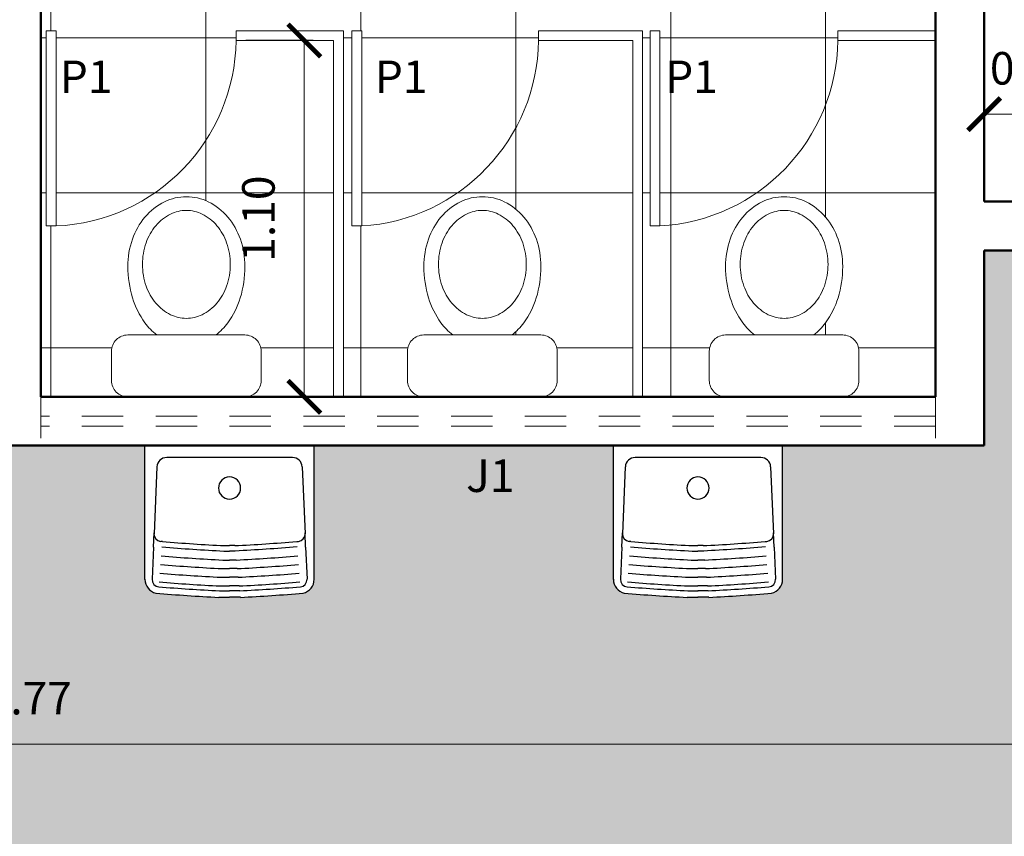
# Model space of a CAD drawing. Units: millimetres. Extents: x 1798 to 2696, y 1464 to 1854.
# Drawn here: x 2042 to 2045, y 1634 to 1637 of the extents above; entities that cross this region are included whole.
import ezdxf

# ---------------------------------------------------------------- set-up
doc = ezdxf.new("R2010")
doc.units = ezdxf.units.MM
doc.linetypes.add('DASHED', pattern=[19.05, 12.7, -6.35])
for name, color, linetype, lineweight in [('01', 1, 'Continuous', 13), ('05', 5, 'Continuous', 50), ('09 Piso', 252, 'Continuous', 9), ('2', 2, 'Continuous', 20), ('Layer2', 2, 'Continuous', 20)]:
    doc.layers.add(name, color=color, linetype=linetype, lineweight=lineweight)
doc.layers.add('PECAS', color=2, linetype='Continuous')
doc.styles.add('ARIAL', font='arial.ttf')
doc.dimstyles.new('atual', dxfattribs={"dimtxt": 0.1, "dimasz": 0.1, "dimexe": 0.18, "dimexo": 0.0625, "dimgap": 0.09, "dimtad": 1, "dimrnd": 0.001, "dimzin": 0, "dimdsep": 46, "dimtxsty": 'ARIAL', "dimblk": 'ARCHTICK', "dimcen": 0.09, "dimclrd": 256, "dimadec": 0, "dimazin": 0, "dimtfac": 1, "dimtofl": 0, "dimtmove": 0, "dimatfit": 3, "dimldrblk": 'ARCHTICK', "dimfxl": 0.18, "dimtolj": 1, "dimtzin": 0, "dimlwd": -1, "dimarcsym": 0})

# ---------------------------------------------------------------- blocks, each defined once
blk = doc.blocks.new('_ArchTick')
at = {"color": 0, "linetype": 'ByBlock', "const_width": 0.15}
blk.add_lwpolyline([(-0.5, -0.5), (0.5, 0.5)], dxfattribs=at)
blk = doc.blocks.new('*D408')
at = {"layer": '01', "color": 0, "lineweight": -2, "transparency": 16777216}
for p, q in [((2042.8307, 1636.8637), (2042.6231, 1636.8637)), ((2042.8307, 1635.7687), (2042.6231, 1635.7687))]:
    blk.add_line(p, q, dxfattribs=at)
at = {"layer": '01', "transparency": 16777216}
blk.add_line((2042.8031, 1636.8637), (2042.8031, 1635.7687), dxfattribs=at)
at = {"layer": 'Defpoints', "color": 0, "transparency": 16777216}
for p in [(2042.8932, 1636.8637), (2042.8031, 1635.7687), (2042.8932, 1635.7687)]:
    blk.add_point(p, dxfattribs=at)
at = {"layer": '01', "transparency": 16777216, "xscale": 0.1, "yscale": 0.1, "zscale": 0.1}
for p, rotation in [((2042.8031, 1636.8637), 90), ((2042.8031, 1635.7687), 270)]:
    blk.add_blockref('_ArchTick', p, dxfattribs=dict(at, rotation=rotation))
at = {"layer": '01', "color": 0, "transparency": 16777216, "insert": (2042.662, 1636.3162), "char_height": 0.1, "attachment_point": 5, "rotation": 90, "style": 'ARIAL'}
blk.add_mtext('\\A1;1.10', dxfattribs=at)
blk = doc.blocks.new('*D409')
at = {"layer": '01', "color": 0, "lineweight": -2, "transparency": 16777216}
for p, q in [((2044.8932, 1636.4312), (2044.8932, 1636.8172)), ((2045.1932, 1636.4312), (2045.1932, 1636.8172))]:
    blk.add_line(p, q, dxfattribs=at)
at = {"layer": '01', "transparency": 16777216}
blk.add_line((2044.8932, 1636.6372), (2045.1932, 1636.6372), dxfattribs=at)
at = {"layer": 'Defpoints', "color": 0, "transparency": 16777216}
for p in [(2045.1932, 1636.6372), (2044.8932, 1636.3687), (2045.1932, 1636.3687)]:
    blk.add_point(p, dxfattribs=at)
at = {"layer": '01', "transparency": 16777216, "xscale": 0.1, "yscale": 0.1, "zscale": 0.1, "rotation": 180}
blk.add_blockref('_ArchTick', (2044.8932, 1636.6372), dxfattribs=at)
at = {"layer": '01', "transparency": 16777216, "xscale": 0.1, "yscale": 0.1, "zscale": 0.1}
blk.add_blockref('_ArchTick', (2045.1932, 1636.6372), dxfattribs=at)
at = {"layer": '01', "color": 0, "transparency": 16777216, "insert": (2045.0432, 1636.7782), "char_height": 0.1, "attachment_point": 5, "style": 'ARIAL'}
blk.add_mtext('\\A1;0.30', dxfattribs=at)
blk = doc.blocks.new('*D426')
at = {"layer": '01', "color": 0, "lineweight": -2, "transparency": 16777216}
for p, q in [((2012.0332, 1635.5562), (2012.0332, 1634.5217)), ((2071.8032, 1634.5908), (2071.8032, 1634.8817))]:
    blk.add_line(p, q, dxfattribs=at)
at = {"layer": '01', "transparency": 16777216}
blk.add_line((2012.0332, 1634.7017), (2071.8032, 1634.7017), dxfattribs=at)
at = {"layer": 'Defpoints', "color": 0, "transparency": 16777216}
for p in [(2012.0332, 1635.6187), (2071.8032, 1634.7017), (2071.8032, 1634.5283)]:
    blk.add_point(p, dxfattribs=at)
at = {"layer": '01', "transparency": 16777216, "xscale": 0.1, "yscale": 0.1, "zscale": 0.1, "rotation": 180}
blk.add_blockref('_ArchTick', (2012.0332, 1634.7017), dxfattribs=at)
at = {"layer": '01', "transparency": 16777216, "xscale": 0.1, "yscale": 0.1, "zscale": 0.1}
blk.add_blockref('_ArchTick', (2071.8032, 1634.7017), dxfattribs=at)
at = {"layer": '01', "color": 0, "transparency": 16777216, "insert": (2041.9182, 1634.8427), "char_height": 0.1, "attachment_point": 5, "style": 'ARIAL'}
blk.add_mtext('\\A1;59.77', dxfattribs=at)
blk = doc.blocks.new('BACIACCAIXA1')
at = {"color": 10}
for points in [[(0.18, 0), (-0.18, 0, 0.414214), (-0.23, -0.05), (-0.23, -0.14, 0.414214), (-0.18, -0.19), (0.18, -0.19, 0.414214), (0.23, -0.14), (0.23, -0.05, 0.414214)], [(-0.135, -0.4069, 0.083901), (-0.1238, -0.4733, 0.091204), (-0.0939, -0.5259, 0.103876), (-0.0486, -0.5615, 0.11504), (0, -0.5728, 0.11504), (0.0486, -0.5615, 0.103876), (0.0939, -0.5259, 0.091204), (0.1238, -0.4733, 0.083901), (0.135, -0.4069, 0.083901), (0.1238, -0.3405, 0.091204), (0.0939, -0.2879, 0.103876), (0.0486, -0.2524, 0.11504), (0, -0.2411, 0.11504), (-0.0486, -0.2524, 0.103876), (-0.0939, -0.2879, 0.091204), (-0.1238, -0.3405, 0.083901)]]:
    blk.add_lwpolyline(points, format="xyb", close=True, dxfattribs=at)
for centre, radius, start, end in [((0.0301, -0.3431), 0.1953, 128.38, 143.6955), ((-0.0301, -0.3431), 0.1953, 36.3045, 51.62), ((0.0775, -0.3779), 0.2541, 143.6955, 163.0739), ((-0.0775, -0.3779), 0.2541, 16.9261, 36.3045), ((0.1524, -0.4007), 0.3324, 163.0739, 180), ((-0.1524, -0.4007), 0.3324, 0, 16.9261), ((0.0745, -0.4007), 0.2545, 180, 199.1837), ((-0.0745, -0.4007), 0.2545, 340.8163, 360), ((0.038, -0.4134), 0.2159, 199.1837, 220.0285), ((-0.038, -0.4134), 0.2159, 319.9715, 340.8163), ((0.0148, -0.4329), 0.1856, 220.0285, 243.7501), ((-0.0148, -0.4329), 0.1856, 296.2499, 319.9715), ((0, -0.4629), 0.1521, 243.7501, 270), ((0, -0.4629), 0.1521, 270, 296.2499)]:
    blk.add_arc(centre, radius, start, end, dxfattribs=at)

msp = doc.modelspace()

# ---------------------------------------------------------------- hatches: boundary and pattern name
at = {"layer": '09 Piso', "linetype": 'ByBlock', "lineweight": 9}
h = msp.add_hatch(dxfattribs=at)
h.set_pattern_fill('NET', color=256, scale=0.15)
h.set_pattern_definition([(8e-13, (-210.16227, 0), (-6e-15, 0.47625), []), (90, (-210.16227, 0), (-0.47625, -6e-15), [])])
h.paths.add_polyline_path([(2043.9432, 1637.8171), (2043.9432, 1637.8471), (2044.7432, 1637.8471), (2044.7432, 1637.8621), (2044.7432, 1637.9287), (2043.6132, 1637.9287), (2043.6132, 1637.9587), (2043.6432, 1637.9587), (2043.6432, 1637.9737), (2043.6132, 1637.9737), (2043.6132, 1638.0037), (2043.6432, 1638.0037), (2043.6432, 1638.5473), (2043.6132, 1638.5473), (2043.6132, 1638.7887), (2043.6432, 1638.7887), (2043.6432, 1638.8037), (2043.6132, 1638.8037), (2043.6132, 1638.8337), (2043.6432, 1638.8337), (2043.6432, 1639.3773), (2043.6132, 1639.3773), (2043.6132, 1639.6187), (2043.6432, 1639.6187), (2043.6432, 1639.6337), (2043.6132, 1639.6337), (2043.6132, 1639.6637), (2043.6432, 1639.6637), (2043.6432, 1640.2073), (2043.6132, 1640.2073), (2043.6132, 1640.4187), (2042.4932, 1640.4187), (2042.4932, 1640.3987), (2042.4932, 1637.7387), (2042.4932, 1637.7187), (2041.9932, 1637.7187), (2041.9932, 1635.7687), (2042.2605, 1635.7687, -0.414214), (2042.2105, 1635.8187), (2042.2105, 1635.9087, -0.414214), (2042.2605, 1635.9587), (2042.3493, 1635.9587, -0.066926), (2042.3132, 1635.9961, -0.084756), (2042.2749, 1636.0726, -0.073988), (2042.2605, 1636.1694, -0.083901), (2042.2746, 1636.253, -0.091204), (2042.3132, 1636.3209, -0.103876), (2042.3732, 1636.368, -0.11504), (2042.4405, 1636.3837, -0.11504), (2042.5077, 1636.368, -0.103876), (2042.5678, 1636.3209, -0.091204), (2042.6064, 1636.253, -0.083901), (2042.6205, 1636.1694, -0.073988), (2042.6061, 1636.0726, -0.084756), (2042.5678, 1635.9961, -0.066926), (2042.5317, 1635.9587), (2042.6205, 1635.9587, -0.414214), (2042.6705, 1635.9087), (2042.6705, 1635.8187, -0.414214), (2042.6205, 1635.7687), (2042.8932, 1635.7687), (2042.8932, 1636.8637), (2042.5932, 1636.8637, -0.398063), (2042.0398, 1636.2937), (2042.0098, 1636.2937), (2042.0098, 1636.8937), (2042.0398, 1636.8937), (2042.0398, 1636.2937, 0.398063), (2042.5932, 1636.8637), (2042.5932, 1636.8937), (2042.9232, 1636.8937), (2042.9232, 1635.7687), (2043.1705, 1635.7687, -0.414214), (2043.1205, 1635.8187), (2043.1205, 1635.9087, -0.414214), (2043.1705, 1635.9587), (2043.2594, 1635.9587, -0.066926), (2043.2232, 1635.9961, -0.084756), (2043.1849, 1636.0726, -0.073988), (2043.1705, 1636.1694, -0.083901), (2043.1846, 1636.253, -0.091204), (2043.2232, 1636.3209, -0.103876), (2043.2833, 1636.368, -0.11504), (2043.3505, 1636.3837, -0.11504), (2043.4178, 1636.368, -0.103876), (2043.4778, 1636.3209, -0.091204), (2043.5164, 1636.253, -0.083901), (2043.5305, 1636.1694, -0.073988), (2043.5161, 1636.0726, -0.084756), (2043.4778, 1635.9961, -0.066926), (2043.4417, 1635.9587), (2043.5305, 1635.9587, -0.414214), (2043.5805, 1635.9087), (2043.5805, 1635.8187, -0.414214), (2043.5305, 1635.7687), (2043.8132, 1635.7687), (2043.8132, 1636.8637), (2043.5232, 1636.8637, -0.392913), (2042.9796, 1636.2937), (2042.9496, 1636.2937), (2042.9496, 1636.8937), (2042.9796, 1636.8937), (2042.9796, 1636.2937, 0.392913), (2043.5232, 1636.8637), (2043.5232, 1636.8937), (2043.8432, 1636.8937), (2043.8432, 1635.7687), (2044.0981, 1635.7687, -0.414214), (2044.0481, 1635.8187), (2044.0481, 1635.9087, -0.414214), (2044.0981, 1635.9587), (2044.1869, 1635.9587, -0.066926), (2044.1508, 1635.9961, -0.084756), (2044.1125, 1636.0726, -0.073988), (2044.0981, 1636.1694, -0.083901), (2044.1122, 1636.253, -0.091204), (2044.1508, 1636.3209, -0.103876), (2044.2108, 1636.368, -0.11504), (2044.2781, 1636.3837, -0.11504), (2044.3453, 1636.368, -0.103876), (2044.4054, 1636.3209, -0.091204), (2044.444, 1636.253, -0.083901), (2044.4581, 1636.1694, -0.073988), (2044.4437, 1636.0726, -0.084756), (2044.4054, 1635.9961, -0.066926), (2044.3692, 1635.9587), (2044.4581, 1635.9587, -0.414214), (2044.5081, 1635.9087), (2044.5081, 1635.8187, -0.414214), (2044.4581, 1635.7687), (2044.7432, 1635.7687), (2044.7432, 1636.8637), (2044.4432, 1636.8637, -0.394685), (2043.8962, 1636.2937), (2043.8662, 1636.2937), (2043.8662, 1636.8937), (2043.8962, 1636.8937), (2043.8962, 1636.2937, 0.394685), (2044.4432, 1636.8637), (2044.4432, 1636.8937), (2044.7432, 1636.8937), (2044.7432, 1637.0021), (2044.7432, 1637.0171, -0.414214)])
h.paths.add_polyline_path([(2044.7432, 1637.8171), (2043.9432, 1637.8171, 0.414214), (2044.7432, 1637.0171)], flags=17)
at = {"layer": '09 Piso'}
h = msp.add_hatch(dxfattribs=at)
h.set_pattern_fill('AR-HBONE', color=256, scale=0.004)
h.set_pattern_definition([(45, (-326.2372, 5e-13), (6e-17, 0.57473639), [1.2192, -0.4064]), (135, (-325.9498, 0.28737), (6e-17, 0.57473639), [1.2192, -0.4064])])
h.paths.add_polyline_path([(2071.8032, 1635.6187), (2071.3332, 1635.6187), (2071.3332, 1635.2078, -0.43387), (2071.2877, 1635.1644, -0.008568), (2071.0732, 1635.1508, -0.008568), (2070.8587, 1635.1644, -0.428212), (2070.8132, 1635.2069), (2070.8132, 1635.6187), (2069.8932, 1635.6187), (2069.8932, 1635.2078, -0.43387), (2069.8477, 1635.1644, -0.008568), (2069.6332, 1635.1508, -0.008568), (2069.4187, 1635.1644, -0.428212), (2069.3732, 1635.2069), (2069.3732, 1635.6187), (2068.9032, 1635.6187), (2068.9032, 1636.2187), (2060.9532, 1636.2187), (2060.9532, 1635.6187), (2052.8432, 1635.6187), (2052.8432, 1636.2187), (2044.8932, 1636.2187), (2044.8932, 1635.6187), (2044.2732, 1635.6187), (2044.2732, 1635.2078, -0.43387), (2044.2277, 1635.1644, -0.008568), (2044.0132, 1635.1508, -0.008568), (2043.7987, 1635.1644, -0.428212), (2043.7532, 1635.2069), (2043.7532, 1635.6187), (2042.8332, 1635.6187), (2042.8332, 1635.2078, -0.43387), (2042.7877, 1635.1644, -0.008568), (2042.5732, 1635.1508, -0.008568), (2042.3587, 1635.1644, -0.428212), (2042.3132, 1635.2069), (2042.3132, 1635.6187), (2041.3728, 1635.6187), (2041.3451, 1635.3467, -0.766638), (2041.3258, 1635.3078, -0.007987), (2041.1304, 1635.2948), (2041.1128, 1635.2948), (2041.0969, 1635.3113), (2041.1286, 1635.3113, 0.007814), (2041.3193, 1635.3238), (2041.3246, 1635.3243, 0.416309), (2041.345, 1635.3488), (2041.3449, 1635.3504), (2041.3361, 1635.5534, 0.401574), (2041.3062, 1635.5821), (2039.9328, 1635.6033), (2039.8961, 1635.5521, 0.414214), (2039.8662, 1635.5821), (2038.9432, 1635.6187), (2038.9432, 1636.2187), (2030.9932, 1636.2187), (2030.9932, 1635.6187), (2022.8832, 1635.6187), (2022.8832, 1636.2187), (2014.9332, 1636.2187), (2014.9332, 1635.6187), (2014.4632, 1635.6187), (2014.4632, 1635.2078, -0.43387), (2014.4177, 1635.1644, -0.008568), (2014.2032, 1635.1508, -0.008568), (2013.9887, 1635.1644, -0.428212), (2013.9432, 1635.2069), (2013.9432, 1635.6187), (2013.0232, 1635.6187), (2013.0232, 1635.2078, -0.43387), (2012.9777, 1635.1644, -0.008568), (2012.7632, 1635.1508, -0.008568), (2012.5487, 1635.1644, -0.428212), (2012.5032, 1635.2069), (2012.5032, 1635.6187), (2012.0332, 1635.6187), (2012.0332, 1630.3237), (2071.8032, 1630.3237)])
h.paths.add_polyline_path([(2041.0795, 1635.1525), (2041.113, 1635.1525), (2041.144, 1635.1725), (2041.1127, 1635.1725)], flags=16)
h.paths.add_polyline_path([(2041.1128, 1635.4542, -1), (2041.1128, 1635.5225, -1)], flags=16)
h.paths.add_polyline_path([(2039.7062, 1635.1525), (2039.6727, 1635.1525), (2039.6395, 1635.1525, -0.007459), (2039.4552, 1635.1849, -0.403225), (2039.4345, 1635.2083), (2039.4388, 1635.3064), (2039.4407, 1635.3504), (2039.4406, 1635.3465, 0.388261), (2039.4612, 1635.3242, 0.008027), (2039.657, 1635.3113), (2039.6886, 1635.3113, 0.007814), (2039.8793, 1635.3238), (2039.8846, 1635.3243, 0.416309), (2039.905, 1635.3488), (2039.9068, 1635.3064), (2039.9111, 1635.2083, -1.056257), (2039.8921, 1635.1648, -0.007428)], flags=16)
h.paths.add_polyline_path([(2039.704, 1635.1725), (2039.6727, 1635.1725), (2039.6433, 1635.1874), (2039.6728, 1635.1874), (2039.7023, 1635.1874)], flags=0)
h.paths.add_polyline_path([(2039.6728, 1635.4542, -1), (2039.6728, 1635.5225, -1)], flags=16)
h.paths.add_polyline_path([(2047.6432, 1633.466), (2050.1432, 1633.4692), (2050.1432, 1632.1742), (2047.6432, 1632.1711)], flags=16)
h.paths.add_polyline_path([(2036.1932, 1632.1567), (2033.6932, 1632.1535), (2033.6932, 1633.4485), (2036.1932, 1633.4516)], flags=16)
h.paths.add_polyline_path([(2027.8548, 1633.8187), (2027.4382, 1632.8187), (2026.4382, 1632.8187), (2026.0216, 1633.8187)], flags=16)
h.paths.add_polyline_path([(2063.6532, 1633.4662), (2066.1532, 1633.4662), (2066.1532, 1632.1712), (2063.6532, 1632.1712)], flags=16)
h.paths.add_polyline_path([(2020.1882, 1632.1365), (2017.6882, 1632.1334), (2017.6866, 1633.4283), (2020.1866, 1633.4315)], flags=16)

# ---------------------------------------------------------------- linework, layer by layer
at = {"layer": '01', "linetype": 'DASHED', "lineweight": 13, "ltscale": 0.01}
for p, q in [((2041.9932, 1635.7687), (2041.9932, 1635.6187)), ((2044.7432, 1635.7687), (2044.7432, 1635.6187)), ((2044.7432, 1635.7087), (2041.9932, 1635.7087)), ((2044.7432, 1635.7087), (2041.9932, 1635.7087)), ((2044.7432, 1635.7087), (2041.9932, 1635.7087)), ((2044.7432, 1635.6787), (2041.9932, 1635.6787))]:
    msp.add_line(p, q, dxfattribs=at)
at = {"layer": '01'}
msp.add_line((2043.8132, 1635.7687), (2042.9232, 1635.7687), dxfattribs=at)
for centre, radius, start, end in [((2042.0152, 1636.8712), 0.578, 272.4339, 359.2565), ((2042.9447, 1636.8712), 0.5786, 273.4553, 359.2572), ((2043.8649, 1636.8712), 0.5783, 273.1034, 359.257)]:
    msp.add_arc(centre, radius, start, end, dxfattribs=at)
at = {"layer": '05', "lineweight": 50}
for p, q in [((2041.9932, 1635.7687), (2041.9932, 1640.4187)), ((2041.9932, 1635.7687), (2041.9932, 1640.4187)), ((2041.9932, 1635.7687), (2041.9932, 1640.4187)), ((2044.8932, 1636.3687), (2044.8932, 1637.0021)), ((2044.8932, 1635.6187), (2044.8932, 1636.2187)), ((2044.7432, 1635.7687), (2041.9932, 1635.7687)), ((2044.8932, 1635.6187), (2041.8432, 1635.6187))]:
    msp.add_line(p, q, dxfattribs=at)
at = {"layer": '05'}
for p, q in [((2044.7432, 1637.0021), (2044.7432, 1635.7687)), ((2045.1932, 1636.3687), (2044.8932, 1636.3687)), ((2045.1932, 1636.2187), (2044.8932, 1636.2187)), ((2044.7432, 1635.7687), (2041.9932, 1635.7687)), ((2044.7432, 1635.7687), (2041.9932, 1635.7687)), ((2044.7432, 1635.7687), (2041.9932, 1635.7687))]:
    msp.add_line(p, q, dxfattribs=at)
msp.add_lwpolyline([(2041.9932, 1635.7687), (2041.9932, 1637.0237)], dxfattribs=at)
at = {"layer": '2'}
for p, q in [((2042.0098, 1636.2937), (2042.0098, 1636.8937)), ((2042.0098, 1636.8937), (2042.0398, 1636.8937)), ((2042.0398, 1636.8937), (2042.0398, 1636.2937)), ((2042.9496, 1636.2937), (2042.9496, 1636.8937)), ((2042.9496, 1636.8937), (2042.9796, 1636.8937)), ((2042.9796, 1636.8937), (2042.9796, 1636.2937)), ((2043.8662, 1636.2937), (2043.8662, 1636.8937)), ((2043.8662, 1636.8937), (2043.8962, 1636.8937)), ((2043.8962, 1636.8937), (2043.8962, 1636.2937)), ((2042.0398, 1636.2937), (2042.0098, 1636.2937)), ((2042.9796, 1636.2937), (2042.9496, 1636.2937)), ((2043.8962, 1636.2937), (2043.8662, 1636.2937))]:
    msp.add_line(p, q, dxfattribs=at)
at = {"layer": '2', "lineweight": 20}
for p, q in [((2043.8432, 1636.8937), (2043.8432, 1635.7687)), ((2044.4432, 1636.8937), (2044.4432, 1636.8637))]:
    msp.add_line(p, q, dxfattribs=at)
for points in [[(2042.5932, 1636.8937), (2042.9232, 1636.8937)], [(2042.5932, 1636.8637), (2042.5932, 1636.8937)], [(2042.9232, 1635.7687), (2042.9232, 1636.8937)], [(2043.5232, 1636.8937), (2043.8432, 1636.8937)], [(2043.5232, 1636.8637), (2043.5232, 1636.8937)], [(2044.4432, 1636.8937), (2044.7432, 1636.8937)], [(2042.5932, 1636.8637), (2042.8932, 1636.8637)], [(2042.8932, 1635.7687), (2042.8932, 1636.8637)], [(2042.8932, 1635.7687), (2042.8932, 1636.8637)], [(2043.5232, 1636.8637), (2043.8132, 1636.8637)], [(2043.8132, 1635.7687), (2043.8132, 1636.8637)], [(2044.4432, 1636.8637), (2044.7432, 1636.8637)]]:
    msp.add_lwpolyline(points, dxfattribs=at)
at = {"layer": 'PECAS'}
for p, q in [((2042.3132, 1635.2069), (2042.3132, 1635.6187)), ((2042.8332, 1635.2069), (2042.8332, 1635.6187)), ((2043.7532, 1635.2069), (2043.7532, 1635.6187)), ((2044.2732, 1635.2069), (2044.2732, 1635.6187)), ((2042.7666, 1635.5821), (2042.3799, 1635.5821)), ((2044.2066, 1635.5821), (2043.8199, 1635.5821)), ((2042.3499, 1635.5534), (2042.341, 1635.3476)), ((2042.7965, 1635.5534), (2042.8055, 1635.3476)), ((2043.7899, 1635.5534), (2043.781, 1635.3476)), ((2044.2365, 1635.5534), (2044.2455, 1635.3476)), ((2042.3392, 1635.3064), (2042.3411, 1635.3504)), ((2042.8072, 1635.3064), (2042.8053, 1635.3504)), ((2043.7792, 1635.3064), (2043.7811, 1635.3504)), ((2044.2472, 1635.3064), (2044.2453, 1635.3504)), ((2042.3668, 1635.3238), (2042.3615, 1635.3243)), ((2042.5573, 1635.3113), (2042.5732, 1635.3113)), ((2042.589, 1635.3113), (2042.5732, 1635.3113)), ((2042.7796, 1635.3238), (2042.785, 1635.3243)), ((2043.8068, 1635.3238), (2043.8015, 1635.3243)), ((2043.9973, 1635.3113), (2044.0132, 1635.3113)), ((2044.029, 1635.3113), (2044.0132, 1635.3113)), ((2044.2196, 1635.3238), (2044.225, 1635.3243)), ((2042.3392, 1635.3064), (2042.3349, 1635.2083)), ((2042.5556, 1635.2948), (2042.5732, 1635.2948)), ((2042.5908, 1635.2948), (2042.5732, 1635.2948)), ((2042.8072, 1635.3064), (2042.8115, 1635.2083)), ((2043.7792, 1635.3064), (2043.7749, 1635.2083)), ((2043.9956, 1635.2948), (2044.0132, 1635.2948)), ((2044.0308, 1635.2948), (2044.0132, 1635.2948)), ((2044.2472, 1635.3064), (2044.2515, 1635.2083)), ((2042.5525, 1635.2671), (2042.5732, 1635.2671)), ((2042.5939, 1635.2671), (2042.5732, 1635.2671)), ((2043.9925, 1635.2671), (2044.0132, 1635.2671)), ((2044.0339, 1635.2671), (2044.0132, 1635.2671)), ((2042.5496, 1635.2408), (2042.5732, 1635.2408)), ((2042.5968, 1635.2408), (2042.5732, 1635.2408)), ((2043.9896, 1635.2408), (2044.0132, 1635.2408)), ((2044.0368, 1635.2408), (2044.0132, 1635.2408)), ((2042.5437, 1635.1874), (2042.5732, 1635.1874)), ((2042.5467, 1635.2142), (2042.5732, 1635.2142)), ((2042.5998, 1635.2142), (2042.5732, 1635.2142)), ((2042.6027, 1635.1874), (2042.5732, 1635.1874)), ((2043.9837, 1635.1874), (2044.0132, 1635.1874)), ((2043.9867, 1635.2142), (2044.0132, 1635.2142)), ((2044.0398, 1635.2142), (2044.0132, 1635.2142)), ((2044.0427, 1635.1874), (2044.0132, 1635.1874)), ((2042.5421, 1635.1725), (2042.5734, 1635.1725)), ((2042.6044, 1635.1725), (2042.5731, 1635.1725)), ((2043.9821, 1635.1725), (2044.0134, 1635.1725)), ((2044.0444, 1635.1725), (2044.0131, 1635.1725)), ((2042.5398, 1635.1525), (2042.5734, 1635.1525)), ((2042.6066, 1635.1525), (2042.5731, 1635.1525)), ((2043.9798, 1635.1525), (2044.0134, 1635.1525)), ((2044.0466, 1635.1525), (2044.0131, 1635.1525))]:
    msp.add_line(p, q, dxfattribs=at)
for points in [[(2042.7809, 1635.3073, -0.007771), (2042.5908, 1635.2948, -0.007771)], [(2044.2209, 1635.3073, -0.007771), (2044.0308, 1635.2948, -0.007771)]]:
    msp.add_lwpolyline(points, format="xyb", dxfattribs=at)
for centre, radius, start, end in [((2042.3799, 1635.5521), 0.03, 90, 177.5085), ((2042.7666, 1635.5521), 0.03, 2.4915, 90), ((2043.8199, 1635.5521), 0.03, 90, 177.5085), ((2044.2066, 1635.5521), 0.03, 2.4915, 90), ((2042.5732, 1635.4883), 0.0341, 90, 270), ((2042.5732, 1635.4883), 0.0341, 90, 270), ((2042.5732, 1635.4883), 0.0341, 270, 90), ((2042.5732, 1635.4883), 0.0341, 270, 90), ((2044.0132, 1635.4883), 0.0341, 90, 270), ((2044.0132, 1635.4883), 0.0341, 90, 270), ((2044.0132, 1635.4883), 0.0341, 270, 90), ((2044.0132, 1635.4883), 0.0341, 270, 90), ((2042.3634, 1635.3467), 0.0225, 177.5085, 264.9953), ((2042.783, 1635.3467), 0.0225, 275.0047, 2.4915), ((2043.8034, 1635.3467), 0.0225, 177.5085, 264.9953), ((2044.223, 1635.3467), 0.0225, 275.0047, 2.4915), ((2042.8623, 1641.4165), 6.1128, 265.3505, 267.14088), ((2042.2841, 1641.4165), 6.1128, 272.85912, 274.6495), ((2044.3023, 1641.4165), 6.1128, 265.3505, 267.14088), ((2043.7241, 1641.4165), 6.1128, 272.85912, 274.6495), ((2042.8623, 1641.4164), 6.1571, 265.3505, 267.11586), ((2042.8623, 1641.4164), 6.1293, 265.3505, 267.13146), ((2042.2841, 1641.4164), 6.1571, 272.88414, 274.6495), ((2044.3023, 1641.4164), 6.1571, 265.3505, 267.11586), ((2044.3023, 1641.4164), 6.1293, 265.3505, 267.13146), ((2043.7241, 1641.4164), 6.1571, 272.88414, 274.6495), ((2042.8623, 1641.4164), 6.1836, 265.3505, 267.10115), ((2042.2841, 1641.4164), 6.1836, 272.89885, 274.6495), ((2044.3023, 1641.4164), 6.1836, 265.3505, 267.10115), ((2043.7241, 1641.4164), 6.1836, 272.89885, 274.6495), ((2042.8623, 1641.4164), 6.2103, 265.3505, 267.08643), ((2042.2841, 1641.4164), 6.2103, 272.91357, 274.6495), ((2044.3023, 1641.4164), 6.2103, 265.3505, 267.08643), ((2043.7241, 1641.4164), 6.2103, 272.91357, 274.6495), ((2042.3562, 1635.2074), 0.043, 179.4533, 257.4084), ((2042.3574, 1635.2073), 0.0225, 177.5085, 265.3505), ((2042.8623, 1641.4164), 6.2372, 265.3505, 267.07172), ((2042.2841, 1641.4164), 6.2372, 272.92828, 274.6495), ((2042.7891, 1635.2073), 0.0225, 274.6495, 2.4915), ((2042.7902, 1635.2074), 0.043, 282.5916, 0.5467), ((2043.7962, 1635.2074), 0.043, 179.4533, 257.4084), ((2043.7974, 1635.2073), 0.0225, 177.5085, 265.3505), ((2044.3023, 1641.4164), 6.2372, 265.3505, 267.07172), ((2043.7241, 1641.4164), 6.2372, 272.92828, 274.6495), ((2044.2291, 1635.2073), 0.0225, 274.6495, 2.4915), ((2044.2302, 1635.2074), 0.043, 282.5916, 0.5467), ((2042.8623, 1641.4164), 6.2723, 265.28579, 267.05276), ((2042.8623, 1641.4164), 6.2521, 265.3505, 267.06364), ((2042.2841, 1641.4164), 6.2521, 272.93636, 274.6495), ((2042.2841, 1641.4164), 6.2723, 272.94724, 274.71421), ((2044.3023, 1641.4164), 6.2723, 265.28579, 267.05276), ((2044.3023, 1641.4164), 6.2521, 265.3505, 267.06364), ((2043.7241, 1641.4164), 6.2521, 272.93636, 274.6495), ((2043.7241, 1641.4164), 6.2723, 272.94724, 274.71421)]:
    msp.add_arc(centre, radius, start, end, dxfattribs=at)

# ---------------------------------------------------------------- block references
at = {"layer": 'Layer2', "rotation": 180}
for p in [(2042.4405, 1635.7687), (2043.3505, 1635.7687), (2044.2781, 1635.7687)]:
    msp.add_blockref('BACIACCAIXA1', p, dxfattribs=at)

# ---------------------------------------------------------------- texts
at = {"layer": '01', "lineweight": 13, "style": 'ARIAL'}
for s, p in [('P1', (2042.0512, 1636.7021)), ('P1', (2043.0197, 1636.7021)), ('P1', (2043.9123, 1636.7021)), ('J1', (2043.3004, 1635.4762))]:
    msp.add_text(s, height=0.1, dxfattribs=at).set_placement(p)

# ---------------------------------------------------------------- dimensions: what is measured, and where the dimension line sits
at = {"layer": '01'}
dim = msp.add_linear_dim(base=(2042.8030692756, 1635.7686720628), p1=(2042.8932143583, 1636.8636720628), p2=(2042.8932143583, 1635.7686720628), angle=90, dimstyle='atual', dxfattribs=at)
dim.commit()
dim.dimension.update_dxf_attribs({"geometry": '*D408', "text_midpoint": (2042.6620119768, 1636.3161720628)})
dim = msp.add_linear_dim(base=(2045.1932, 1636.6372), p1=(2044.8932, 1636.3687), p2=(2045.1932, 1636.3687), dimstyle='atual', dxfattribs=at)
dim.commit()
dim.dimension.update_dxf_attribs({"geometry": '*D409', "text_midpoint": (2045.0432, 1636.6372), "dimtype": 160})
dim = msp.add_linear_dim(base=(2071.8032, 1634.7017), p1=(2012.0332, 1635.6187), p2=(2071.8032, 1634.5283), dimstyle='atual', dxfattribs=at)
dim.commit()
dim.dimension.update_dxf_attribs({"geometry": '*D426', "text_midpoint": (2041.9182, 1634.8427)})

doc.saveas('drawing.dxf')
